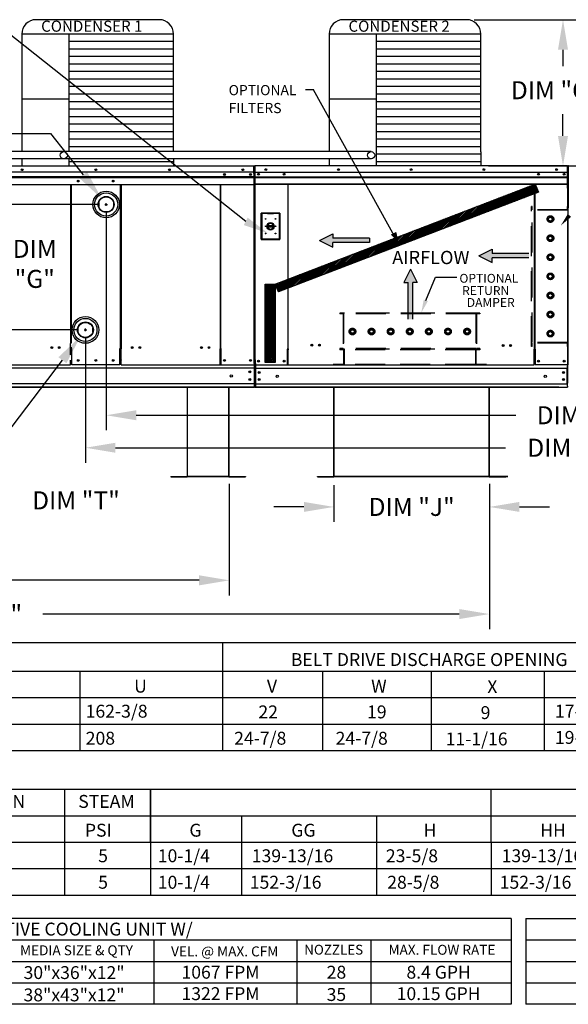
# Model space of a CAD drawing. Units: inches. Extents: x -6 to 2973, y -169 to 10.
# Drawn here: x 151 to 206, y -148 to -50 of the extents above; entities that cross this region are included whole.
import ezdxf
from ezdxf.enums import TextEntityAlignment as Align

# ---------------------------------------------------------------- set-up
doc = ezdxf.new("R2010")
doc.units = ezdxf.units.IN
doc.header["$LTSCALE"] = 4
doc.header["$MEASUREMENT"] = 0
doc.linetypes.add('HIDDEN', pattern=[0.375, 0.25, -0.125])
doc.dimstyles.new('MOD', dxfattribs={"dimscale": 1.5, "dimtxt": 1.2, "dimasz": 2, "dimexe": 1, "dimexo": 0.5, "dimgap": 1, "dimtad": 0, "dimtih": 1, "dimtoh": 1, "dimdec": 4, "dimzin": 0, "dimdsep": 46, "dimtxsty": 'Standard', "dimcen": 0.09, "dimadec": 0, "dimazin": 0, "dimtfac": 1, "dimtdec": 4, "dimtofl": 0, "dimtmove": 0, "dimatfit": 3, "dimfxl": 1, "dimtolj": 1, "dimtzin": 0, "dimarcsym": 0})
pattern_1 = [(45, (75.65722, -12.24664), (-0.07352437, 0.07352437), [])]

# ---------------------------------------------------------------- blocks, each defined once
blk = doc.blocks.new('*D1')
at = {"color": 0, "lineweight": -2, "transparency": 16777216}
for p, q in [((197.85, -96.186), (197.85, -110.689)), ((95.517, -102.393), (95.517, -110.689)), ((98.517, -109.189), (140.084, -109.189)), ((194.85, -109.189), (153.284, -109.189))]:
    blk.add_line(p, q, dxfattribs=at)
at = {"color": 0, "transparency": 16777216}
for points in [[(98.517, -108.689), (98.517, -109.689), (95.517, -109.189)], [(194.85, -108.689), (194.85, -109.689), (197.85, -109.189)]]:
    blk.add_solid(points, dxfattribs=at)
at = {"layer": 'DEFPOINTS', "color": 0, "transparency": 16777216}
for p in [(197.85, -95.436), (95.517, -101.643), (197.85, -109.189)]:
    blk.add_point(p, dxfattribs=at)
at = {"color": 0, "transparency": 16777216, "insert": (146.684, -109.189), "char_height": 1.8, "attachment_point": 5}
blk.add_mtext('\\A1;DIM "U"', dxfattribs=at)
blk = doc.blocks.new('*D2')
at = {"color": 0, "lineweight": -2, "transparency": 16777216}
for p, q in [((171.883, -96.186), (171.883, -107.318)), ((95.517, -99.876), (95.517, -107.318)), ((98.517, -105.818), (127.1, -105.818)), ((168.883, -105.818), (140.3, -105.818))]:
    blk.add_line(p, q, dxfattribs=at)
at = {"color": 0, "transparency": 16777216}
for points in [[(98.517, -105.318), (98.517, -106.318), (95.517, -105.818)], [(168.883, -105.318), (168.883, -106.318), (171.883, -105.818)]]:
    blk.add_solid(points, dxfattribs=at)
at = {"layer": 'DEFPOINTS', "color": 0, "transparency": 16777216}
for p in [(171.883, -95.436), (95.517, -99.126), (171.883, -105.818)]:
    blk.add_point(p, dxfattribs=at)
at = {"color": 0, "transparency": 16777216, "insert": (133.7, -105.818), "char_height": 1.8, "attachment_point": 5}
blk.add_mtext('\\A1;DIM "S"', dxfattribs=at)
blk = doc.blocks.new('*D4')
at = {"color": 0, "lineweight": -2, "transparency": 16777216}
for p, q in [((139.18, -61.168), (154.054, -61.168)), ((154.054, -61.168), (157.293, -65.308)), ((159.47, -68.262), (159.74, -68.262)), ((159.605, -68.397), (159.605, -68.127))]:
    blk.add_line(p, q, dxfattribs=at)
at = {"color": 0, "transparency": 16777216}
blk.add_solid([(157.687, -65), (156.899, -65.616), (159.142, -67.671)], dxfattribs=at)
at = {"layer": 'DEFPOINTS', "color": 0, "transparency": 16777216}
for p in [(159.142, -67.671), (160.068, -68.854)]:
    blk.add_point(p, dxfattribs=at)
at = {"color": 0, "transparency": 16777216, "insert": (132.58, -61.168), "char_height": 1.8, "attachment_point": 5}
blk.add_mtext('\\A1;DIM "T"', dxfattribs=at)
blk = doc.blocks.new('*D9')
at = {"color": 0, "lineweight": -2, "transparency": 16777216}
for p, q in [((145.869, -77.802), (145.869, -74.202)), ((145.869, -74.202), (148.869, -74.202)), ((156.781, -80.802), (144.369, -80.802)), ((204.785, -86.514), (144.369, -86.514)), ((145.869, -89.514), (145.869, -92.514))]:
    blk.add_line(p, q, dxfattribs=at)
at = {"color": 0, "transparency": 16777216}
for points in [[(145.369, -77.802), (146.369, -77.802), (145.869, -80.802)], [(145.369, -89.514), (146.369, -89.514), (145.869, -86.514)]]:
    blk.add_solid(points, dxfattribs=at)
at = {"layer": 'DEFPOINTS', "color": 0, "transparency": 16777216}
for p in [(145.869, -80.802), (157.531, -80.802), (205.535, -86.514)]:
    blk.add_point(p, dxfattribs=at)
at = {"color": 0, "transparency": 16777216, "insert": (152.469, -74.202), "char_height": 1.8, "attachment_point": 5}
blk.add_mtext('\\A1;DIM\\P"G"', dxfattribs=at)
blk = doc.blocks.new('*D10')
at = {"color": 0, "lineweight": -2, "transparency": 16777216}
for p, q in [((157.396, -80.802), (157.666, -80.802)), ((157.531, -80.937), (157.531, -80.667)), ((144.6, -97.83), (155.234, -83.827)), ((149.986, -97.83), (144.6, -97.83))]:
    blk.add_line(p, q, dxfattribs=at)
at = {"color": 0, "transparency": 16777216}
blk.add_solid([(154.836, -83.525), (155.632, -84.13), (157.048, -81.438)], dxfattribs=at)
at = {"layer": 'DEFPOINTS', "color": 0, "transparency": 16777216}
for p in [(158.014, -80.166), (157.048, -81.438)]:
    blk.add_point(p, dxfattribs=at)
at = {"color": 0, "transparency": 16777216, "insert": (156.586, -97.83), "char_height": 1.8, "attachment_point": 5}
blk.add_mtext('\\A1;DIM "T"', dxfattribs=at)
blk = doc.blocks.new('*D11')
at = {"color": 0, "lineweight": -2, "transparency": 16777216}
for p, q in [((182.341, -96.3), (182.341, -99.984)), ((197.85, -96.186), (197.85, -99.984)), ((179.341, -98.484), (176.341, -98.484)), ((200.85, -98.484), (203.85, -98.484))]:
    blk.add_line(p, q, dxfattribs=at)
at = {"color": 0, "transparency": 16777216}
for points in [[(179.341, -97.984), (179.341, -98.984), (182.341, -98.484)], [(200.85, -97.984), (200.85, -98.984), (197.85, -98.484)]]:
    blk.add_solid(points, dxfattribs=at)
at = {"layer": 'DEFPOINTS', "color": 0, "transparency": 16777216}
for p in [(182.341, -95.55), (197.85, -95.436), (197.85, -98.484)]:
    blk.add_point(p, dxfattribs=at)
at = {"color": 0, "transparency": 16777216, "insert": (190.096, -98.484), "char_height": 1.8, "attachment_point": 5}
blk.add_mtext('\\A1;DIM "J"', dxfattribs=at)
blk = doc.blocks.new('*D12')
at = {"color": 0, "lineweight": -2, "transparency": 16777216}
for p, q in [((158.848, -68.268), (135.366, -68.268)), ((136.866, -71.268), (136.866, -73.406)), ((136.866, -83.514), (136.866, -81.206)), ((204.785, -86.514), (135.366, -86.514))]:
    blk.add_line(p, q, dxfattribs=at)
at = {"color": 0, "transparency": 16777216}
for points in [[(136.366, -71.268), (137.366, -71.268), (136.866, -68.268)], [(136.366, -83.514), (137.366, -83.514), (136.866, -86.514)]]:
    blk.add_solid(points, dxfattribs=at)
at = {"layer": 'DEFPOINTS', "color": 0, "transparency": 16777216}
for p in [(136.866, -68.268), (159.598, -68.268), (205.535, -86.514)]:
    blk.add_point(p, dxfattribs=at)
at = {"color": 0, "transparency": 16777216, "insert": (136.866, -77.306), "char_height": 1.8, "attachment_point": 5}
blk.add_mtext('\\A1;DIM\\P"H"', dxfattribs=at)
blk = doc.blocks.new('*D17')
at = {"color": 0, "lineweight": -2, "transparency": 16777216}
for p, q in [((196.321, -49.81), (206.702, -49.81)), ((205.202, -52.81), (205.202, -54.453)), ((205.202, -61.413), (205.202, -59.253)), ((197.751, -64.413), (206.702, -64.413))]:
    blk.add_line(p, q, dxfattribs=at)
at = {"color": 0, "transparency": 16777216}
for points in [[(204.702, -52.81), (205.702, -52.81), (205.202, -49.81)], [(204.702, -61.413), (205.702, -61.413), (205.202, -64.413)]]:
    blk.add_solid(points, dxfattribs=at)
at = {"layer": 'DEFPOINTS', "color": 0, "transparency": 16777216}
for p in [(195.571, -49.81), (205.202, -49.81), (197.001, -64.413)]:
    blk.add_point(p, dxfattribs=at)
at = {"color": 0, "transparency": 16777216, "insert": (205.202, -56.853), "char_height": 1.8, "attachment_point": 5}
blk.add_mtext('\\A1;DIM "CC"', dxfattribs=at)
blk = doc.blocks.new('*D33')
at = {"color": 0, "lineweight": -2, "transparency": 16777216}
for p, q in [((159.598, -69.018), (159.598, -90.826)), ((256.41, -88.631), (256.41, -87.826)), ((162.598, -89.326), (200.504, -89.326)), ((253.41, -89.326), (215.504, -89.326))]:
    blk.add_line(p, q, dxfattribs=at)
at = {"color": 0, "transparency": 16777216}
for points in [[(162.598, -88.826), (162.598, -89.826), (159.598, -89.326)], [(253.41, -88.826), (253.41, -89.826), (256.41, -89.326)]]:
    blk.add_solid(points, dxfattribs=at)
at = {"layer": 'DEFPOINTS', "color": 0, "transparency": 16777216}
for p in [(159.598, -68.268), (256.41, -89.326), (256.41, -89.381)]:
    blk.add_point(p, dxfattribs=at)
at = {"color": 0, "transparency": 16777216, "insert": (208.004, -89.326), "char_height": 1.8, "attachment_point": 5}
blk.add_mtext('\\A1;DIM "HH"', dxfattribs=at)
blk = doc.blocks.new('*D34')
at = {"color": 0, "lineweight": -2, "transparency": 16777216}
for p, q in [((157.531, -81.552), (157.531, -94.072)), ((160.531, -92.572), (199.471, -92.572)), ((253.41, -92.572), (214.471, -92.572)), ((256.41, -92.957), (256.41, -94.072))]:
    blk.add_line(p, q, dxfattribs=at)
at = {"color": 0, "transparency": 16777216}
for points in [[(160.531, -92.072), (160.531, -93.072), (157.531, -92.572)], [(253.41, -92.072), (253.41, -93.072), (256.41, -92.572)]]:
    blk.add_solid(points, dxfattribs=at)
at = {"layer": 'DEFPOINTS', "color": 0, "transparency": 16777216}
for p in [(157.531, -80.802), (256.41, -92.207), (256.41, -92.572)]:
    blk.add_point(p, dxfattribs=at)
at = {"color": 0, "transparency": 16777216, "insert": (206.971, -92.572), "char_height": 1.8, "attachment_point": 5}
blk.add_mtext('\\A1;DIM "GG"', dxfattribs=at)

msp = doc.modelspace()

# ---------------------------------------------------------------- hatches: boundary and pattern name
h = msp.add_hatch()
h.set_pattern_fill('ANSI31', scale=0.831833, style=0)
h.set_pattern_definition(pattern_1)
h.paths.add_polyline_path([(176.45782, -76.23437), (202.40877, -66.23028), (202.76076, -67.04326), (176.78588, -76.9896)])
msp.add_hatch(color=7).paths.add_polyline_path([(188.01426, -71.28689), (188.55829, -70.99665), (188.78755, -72.06479)])
h = msp.add_hatch()
h.set_pattern_fill('ANSI31', scale=0.831833, style=0)
h.set_pattern_definition(pattern_1)
h.paths.add_polyline_path([(175.46364, -76.23437), (176.45782, -76.23437), (176.45782, -84.07169), (175.46364, -84.07169)])

# ---------------------------------------------------------------- linework, layer by layer
for p, q in [((164.88944, -49.80815), (152.59892, -49.80815)), ((173.52775, -69.95746), (149.59878, -50.94682)), ((151.16892, -51.23815), (151.16892, -62.99027)), ((166.31944, -51.23815), (151.16892, -51.23815)), ((155.87569, -51.23815), (155.87594, -62.99023)), ((166.31944, -51.98934), (155.87569, -51.98934)), ((166.31944, -62.99023), (166.31944, -51.23815)), ((166.31944, -52.74053), (155.87569, -52.74053)), ((166.31944, -53.49171), (155.87569, -53.49171)), ((166.31944, -54.2429), (155.87569, -54.2429)), ((166.31944, -54.99409), (155.87569, -54.99409)), ((166.31944, -55.74528), (155.87569, -55.74528)), ((166.31944, -56.49646), (155.87569, -56.49646)), ((155.87569, -57.74725), (151.16892, -57.74725)), ((166.31944, -57.24765), (155.87569, -57.24765)), ((166.31944, -57.99884), (155.87569, -57.99884)), ((166.31944, -58.75003), (155.87569, -58.75003)), ((166.31944, -59.50122), (155.87569, -59.50122)), ((166.31944, -60.2524), (155.87569, -60.2524)), ((166.31944, -61.00359), (155.87569, -61.00359)), ((166.31944, -61.75478), (155.87569, -61.75478)), ((166.31944, -62.50597), (155.87569, -62.50597)), ((151.16889, -63.70825), (151.16892, -64.42048)), ((155.87595, -63.70548), (155.87595, -64.42048)), ((166.31944, -63.70642), (166.31944, -64.42048)), ((166.31944, -64.00834), (155.87569, -64.00834)), ((174.40105, -64.47134), (174.40216, -84.30237)), ((161.08095, -82.64884), (161.08095, -82.67589)), ((-5.33178, -112.0281), (312.84288, -112.0281)), ((171.19647, -112.02329), (171.19647, -122.81294)), ((-5.20192, -114.89136), (312.84288, -114.89136)), ((156.97903, -114.89136), (156.97832, -122.81294)), ((181.20616, -114.89136), (181.20545, -122.81294)), ((192.04653, -114.89136), (192.04582, -122.81294)), ((203.32342, -114.89136), (203.32272, -122.81294)), ((7.81071, -117.52744), (312.84288, -117.52744)), ((-5.20192, -120.1726), (312.84288, -120.1726)), ((-5.20192, -122.81776), (312.84288, -122.81776)), ((97.47457, -126.69806), (211.81271, -126.69806)), ((155.42625, -126.69806), (155.42625, -137.27869)), ((164.01071, -126.69806), (164.01071, -137.27869)), ((164.01071, -131.98837), (164.01071, -126.69806)), ((172.93613, -126.69806), (196.29065, -126.69806)), ((195.79126, -126.69806), (211.81271, -126.69806)), ((198.03896, -129.34322), (198.03896, -126.69806)), ((97.47457, -129.34322), (211.81271, -129.34322)), ((173.09321, -129.34322), (173.09321, -137.27869)), ((184.96643, -129.34322), (211.81271, -129.34322)), ((186.58543, -129.34322), (186.58543, -137.27869)), ((198.03896, -131.98837), (198.03896, -129.34322)), ((97.47457, -131.98837), (211.81271, -131.98837)), ((164.01071, -131.98837), (164.01071, -134.63353)), ((184.96643, -131.98837), (211.81271, -131.98837)), ((198.03896, -131.98837), (198.03896, -137.27869)), ((211.80501, -134.63353), (97.46688, -134.63353)), ((196.29065, -134.63353), (184.96643, -134.63353)), ((97.47457, -137.27869), (211.81271, -137.27869)), ((184.96643, -137.27869), (196.29065, -137.27869)), ((200.03639, -139.60001), (100.55489, -139.60001)), ((200.03639, -139.60001), (200.03639, -148.17032)), ((100.55489, -141.74259), (200.03639, -141.74259)), ((164.37995, -148.17032), (164.37995, -141.74259)), ((178.63611, -141.74259), (178.63611, -148.17032)), ((186.00948, -141.74259), (186.00948, -148.17032)), ((138.13987, -143.88516), (200.03639, -143.88516)), ((138.13987, -146.02774), (200.03639, -146.02774)), ((200.03639, -148.17032), (100.55489, -148.17032))]:
    msp.add_line(p, q)
at = {"color": 7}
for p, q in [((195.5713, -49.80958), (183.28078, -49.80958)), ((181.85078, -51.23958), (181.85075, -62.99166)), ((197.0013, -51.23958), (181.85078, -51.23958)), ((186.55756, -51.23958), (186.55782, -62.99191)), ((197.0013, -51.99077), (186.55756, -51.99077)), ((197.0013, -62.99379), (197.0013, -51.23958)), ((197.0013, -52.74195), (186.55756, -52.74195)), ((197.0013, -53.49314), (186.55756, -53.49314)), ((197.0013, -54.24433), (186.55756, -54.24433)), ((197.0013, -54.99552), (186.55756, -54.99552)), ((197.0013, -55.74671), (186.55756, -55.74671)), ((180.32, -56.81972), (179.49735, -56.81972)), ((188.76008, -72.10295), (180.30747, -56.81504)), ((197.0013, -56.49789), (186.55756, -56.49789)), ((186.55756, -57.74868), (181.85078, -57.74868)), ((197.0013, -57.24908), (186.55756, -57.24908)), ((197.0013, -58.00027), (186.55756, -58.00027)), ((197.0013, -58.75146), (186.55756, -58.75146)), ((197.0013, -59.50264), (186.55756, -59.50264)), ((197.0013, -60.25383), (186.55756, -60.25383)), ((197.0013, -61.00502), (186.55756, -61.00502)), ((197.0013, -61.75621), (186.55756, -61.75621)), ((197.0013, -62.5074), (186.55756, -62.5074)), ((186.04778, -62.99023), (142.7066, -62.99023)), ((186.09433, -63.70642), (142.7066, -63.70642)), ((181.85075, -63.70968), (181.85078, -64.42191)), ((197.00134, -63.25858), (186.55759, -63.25858)), ((186.55782, -62.99191), (186.55782, -64.42191)), ((197.0013, -62.99379), (197.0013, -64.42191)), ((197.0013, -64.00977), (186.55756, -64.00977)), ((174.34639, -66.68885), (174.34639, -83.78101)), ((174.45454, -66.68206), (174.45454, -83.78118)), ((176.45782, -76.23437), (202.40877, -66.23028)), ((202.40877, -66.23028), (202.76076, -67.04326)), ((202.76076, -67.04326), (176.78588, -76.9896)), ((180.88381, -71.85615), (182.22467, -71.19353)), ((182.22467, -71.19353), (182.22467, -71.63528)), ((185.88411, -71.63528), (182.22467, -71.63528)), ((185.88411, -71.63528), (185.88411, -72.07702)), ((180.88381, -71.85615), (182.22467, -72.51876)), ((185.88411, -72.07702), (182.22467, -72.07702)), ((182.22467, -72.51876), (182.22467, -72.07702)), ((196.80657, -73.38886), (198.14742, -72.72625)), ((198.14742, -72.72625), (198.14742, -73.16799)), ((196.80657, -73.38886), (198.14742, -74.05148)), ((201.80687, -73.16799), (198.14742, -73.16799)), ((201.80687, -73.60973), (198.14742, -73.60973)), ((198.14742, -74.05148), (198.14742, -73.60973)), ((189.98161, -74.72837), (189.319, -76.06922)), ((189.98161, -74.72837), (190.64423, -76.06922)), ((191.50596, -77.85351), (192.47504, -75.5419)), ((192.47942, -75.5419), (194.58951, -75.5419)), ((175.46364, -84.07169), (175.46364, -76.23437)), ((175.46364, -76.23437), (176.45782, -76.23437)), ((176.45782, -76.23437), (176.45782, -84.07169)), ((176.78588, -76.9896), (176.45782, -76.23437)), ((189.319, -76.06922), (189.76074, -76.06922)), ((189.76074, -79.72867), (189.76074, -76.06922)), ((190.20248, -79.72867), (190.20248, -76.06922)), ((190.64423, -76.06922), (190.20248, -76.06922)), ((174.37344, -83.75728), (174.37344, -86.13891)), ((176.45782, -84.07169), (175.46364, -84.07169)), ((202.33929, -84.32393), (177.77076, -84.32393)), ((205.66826, -84.29491), (205.70855, -84.29491)), ((142.78258, -86.51385), (174.34639, -86.51385)), ((173.25927, -86.51385), (174.38768, -86.51385)), ((174.37344, -86.13891), (174.37245, -86.51371)), ((171.83429, -95.45456), (167.70673, -95.45456)), ((171.83429, -95.48387), (167.70673, -95.48387)), ((180.68272, -95.48591), (180.68272, -95.45659)), ((201.48568, -139.60001), (201.48568, -148.17486)), ((201.49015, -139.60001), (235.88318, -139.60001)), ((201.49015, -141.74001), (235.88318, -141.74001)), ((201.49015, -143.89001), (235.88318, -143.89001)), ((201.49015, -146.03228), (235.88318, -146.03228)), ((235.88318, -148.17486), (201.48568, -148.17486))]:
    msp.add_line(p, q, dxfattribs=at)
at = {"color": 7, "linetype": 'Continuous'}
for p, q in [((142.77957, -64.42048), (174.3494, -64.42048)), ((174.34342, -64.42055), (174.34268, -64.42055)), ((174.34342, -64.42619), (174.34342, -64.42055)), ((174.34342, -64.4703), (174.34342, -64.42619)), ((174.34342, -65.16312), (174.34342, -64.4703)), ((174.34639, -64.42048), (174.34639, -66.68885)), ((174.37347, -64.46796), (174.37347, -68.59087)), ((174.40105, -68.78914), (174.40105, -64.4626)), ((174.4278, -68.78914), (174.4278, -64.4626)), ((174.45157, -64.41283), (174.45083, -64.41283)), ((174.45157, -64.43958), (174.45083, -64.43958)), ((205.65848, -64.41283), (174.45157, -64.41283)), ((174.45157, -64.41848), (174.45157, -64.41283)), ((174.45157, -64.4626), (174.45157, -64.41848)), ((174.45157, -65.15571), (174.45157, -64.4626)), ((174.45454, -64.41283), (174.45454, -65.66246)), ((205.65922, -64.41283), (205.65848, -64.41283)), ((205.65848, -64.41848), (205.65848, -64.41283)), ((205.65848, -64.41848), (205.65848, -64.4626)), ((205.65922, -64.43958), (205.65848, -64.43958)), ((205.65848, -65.15571), (205.65848, -64.4626)), ((205.65848, -64.46632), (205.68225, -64.46632)), ((205.68225, -68.78914), (205.68225, -64.4626)), ((205.70899, -68.78914), (205.70899, -64.4626)), ((205.73065, -64.45313), (205.709, -64.45313)), ((205.709, -64.45313), (205.709, -68.55802)), ((174.34342, -65.04603), (142.77957, -65.04603)), ((142.78261, -65.50388), (174.34639, -65.50388)), ((174.34639, -65.52267), (142.78261, -65.52267)), ((142.78261, -65.55106), (174.34639, -65.55106)), ((174.34639, -65.59168), (142.78261, -65.59168)), ((174.34342, -65.16312), (174.36095, -83.78101)), ((174.34342, -65.172), (174.34342, -65.75864)), ((174.45157, -65.03537), (205.65848, -65.03537)), ((174.45454, -65.15571), (174.45454, -65.73561)), ((174.45454, -65.49519), (205.65551, -65.49519)), ((174.45454, -65.51395), (205.65551, -65.51395)), ((205.65551, -65.54228), (174.45454, -65.54228)), ((174.45454, -65.58283), (205.65551, -65.58283)), ((174.45454, -65.73561), (174.45454, -65.75855)), ((174.45454, -65.75855), (174.45454, -65.7932)), ((174.45454, -65.7932), (174.45454, -65.84279)), ((174.45454, -65.84279), (174.45454, -66.63229)), ((174.79924, -65.20457), (174.79924, -65.30114)), ((205.31081, -65.20457), (205.31081, -65.30114)), ((205.65551, -65.73561), (205.65551, -65.15571)), ((205.65551, -65.75855), (205.65551, -65.73561)), ((205.65551, -65.7932), (205.65551, -65.75855)), ((205.65551, -65.84279), (205.65551, -65.7932)), ((205.65551, -66.63229), (205.65551, -65.84279)), ((205.70899, -84.01689), (205.70899, -65.77173)), ((142.78258, -66.26616), (161.03398, -66.26616)), ((156.04802, -66.26616), (156.04802, -82.16781)), ((156.09499, -66.26616), (156.09511, -82.14076)), ((161.03386, -82.64884), (161.03398, -66.26616)), ((161.03398, -66.26616), (174.34639, -66.26616)), ((161.08095, -66.26616), (161.08095, -82.64884)), ((170.99198, -66.26616), (170.99198, -82.66951)), ((171.03858, -82.66951), (171.03858, -66.26616)), ((174.45454, -66.21231), (205.65551, -66.21231)), ((174.45454, -66.25301), (205.65551, -66.25301)), ((174.45454, -66.68206), (174.45454, -66.63229)), ((177.72433, -66.25301), (177.72433, -82.69925)), ((177.77076, -82.69925), (177.77076, -66.25301)), ((202.33929, -66.25301), (202.33929, -82.69959)), ((202.38572, -66.25301), (202.38572, -82.69959)), ((205.65551, -66.63229), (205.65551, -66.68206)), ((205.70899, -83.12693), (205.70899, -67.58962)), ((158.8533, -68.07702), (158.8533, -68.44794)), ((160.35634, -68.44794), (160.35634, -68.07702)), ((205.68225, -68.78914), (205.70899, -68.78914)), ((205.73065, -68.55802), (205.709, -68.55802)), ((176.94913, -69.1229), (175.06137, -69.1229)), ((175.06137, -69.1229), (175.06137, -71.76712)), ((175.08189, -69.14342), (175.69746, -69.14342)), ((175.08189, -69.14342), (175.12292, -69.18446)), ((175.08189, -71.7466), (175.08189, -69.14342)), ((175.69746, -69.18446), (175.12292, -69.18446)), ((175.12292, -69.18446), (175.12292, -71.70556)), ((176.31303, -69.14342), (175.69746, -69.14342)), ((175.69746, -69.18446), (176.31303, -69.18446)), ((176.31303, -69.14342), (176.92861, -69.14342)), ((176.88757, -69.18446), (176.31303, -69.18446)), ((176.92861, -69.14342), (176.88757, -69.18446)), ((176.88757, -71.70556), (176.88757, -69.18446)), ((176.92861, -69.14342), (176.92861, -71.7466)), ((176.94913, -71.76712), (176.94913, -69.1229)), ((205.68225, -84.29719), (205.68225, -69.30513)), ((175.69292, -70.38441), (176.31758, -70.38441)), ((175.69401, -70.51101), (176.31648, -70.51101)), ((175.06137, -71.76712), (176.94913, -71.76712)), ((175.12292, -71.70556), (175.08189, -71.7466)), ((176.92861, -71.7466), (175.08189, -71.7466)), ((175.12292, -71.70556), (176.88757, -71.70556)), ((176.88757, -71.70556), (176.92861, -71.7466)), ((156.77962, -80.61688), (156.77962, -80.9878)), ((158.28266, -80.9878), (158.28266, -80.61688)), ((156.04802, -83.29132), (156.04802, -82.16781)), ((156.04802, -82.60223), (156.09511, -82.60223)), ((156.16901, -82.60223), (156.09511, -82.60223)), ((156.16901, -84.27248), (156.16901, -82.65596)), ((161.03386, -82.64884), (160.95995, -82.64884)), ((160.95995, -84.27128), (160.95995, -82.65476)), ((161.03386, -82.64884), (161.08095, -82.64884)), ((161.08095, -83.7994), (161.08095, -82.67589)), ((170.99198, -82.66951), (171.03858, -82.66951)), ((170.99198, -83.82007), (170.99198, -82.69657)), ((171.03858, -82.66951), (171.08893, -82.66951)), ((171.08893, -84.28603), (171.08893, -82.66951)), ((177.67455, -82.726), (177.67455, -84.29719)), ((177.72433, -82.726), (177.67455, -82.726)), ((177.77076, -82.69925), (177.72433, -82.69925)), ((177.72433, -82.726), (177.77076, -82.726)), ((177.77076, -82.726), (177.82053, -82.726)), ((177.77076, -83.83659), (177.77076, -82.726)), ((202.33929, -82.72234), (202.28952, -82.72234)), ((202.38572, -82.69959), (202.33929, -82.69959)), ((202.33929, -82.72234), (202.38572, -82.72234)), ((202.33929, -83.83659), (202.33929, -82.726)), ((202.38572, -82.72234), (202.43549, -82.72234)), ((202.43549, -82.726), (202.43549, -84.29719)), ((205.70899, -84.29491), (205.70899, -83.16171)), ((146.13698, -84.30007), (156.04802, -84.30007)), ((156.04802, -83.82112), (156.04802, -83.80615)), ((156.04802, -84.21644), (156.04802, -83.82112)), ((156.04802, -84.21644), (156.04802, -84.29916)), ((156.16901, -84.27211), (156.04802, -84.27211)), ((160.95995, -84.30154), (156.16901, -84.30154)), ((161.08095, -84.27128), (160.95995, -84.27128)), ((161.08095, -83.7994), (161.08095, -83.81437)), ((161.08095, -84.21562), (161.08095, -83.8203)), ((161.08095, -84.29833), (161.08095, -84.21562)), ((161.08095, -84.30426), (174.37344, -84.30426)), ((170.99198, -83.83505), (170.99198, -83.82007)), ((170.99198, -84.23037), (170.99198, -83.83505)), ((170.99198, -84.16309), (170.99198, -84.24581)), ((171.08893, -84.28829), (170.99198, -84.28829)), ((174.4107, -83.78101), (174.36095, -83.78101)), ((174.38768, -83.85972), (174.38768, -83.78101)), ((174.38768, -84.1523), (174.38768, -83.85972)), ((174.38768, -84.1523), (174.38768, -86.18575)), ((174.51888, -83.78118), (174.4691, -83.78118)), ((174.47757, -84.29719), (177.67455, -84.29719)), ((174.49585, -83.85993), (174.49585, -83.78118)), ((174.49585, -84.15262), (174.49585, -83.85993)), ((174.49585, -84.15262), (174.49585, -86.13462)), ((177.67455, -84.29719), (177.77076, -84.29719)), ((177.77076, -83.85139), (177.77076, -83.83659)), ((177.77076, -84.24217), (177.77076, -83.85139)), ((177.77076, -84.24217), (177.77076, -84.32393)), ((202.33929, -83.80795), (202.33929, -83.72618)), ((202.33929, -83.7812), (202.43549, -83.7812)), ((202.33929, -83.83659), (202.33929, -83.85139)), ((202.33929, -84.24217), (202.33929, -83.85139)), ((205.63248, -84.29719), (202.43549, -84.29719)), ((205.68225, -84.29719), (205.63248, -84.29719)), ((205.65551, -84.29719), (205.65551, -84.37593)), ((205.65551, -84.29719), (205.65551, -86.13465)), ((205.65551, -84.66863), (205.65551, -84.37593)), ((205.72768, -84.29491), (205.70899, -84.29491)), ((205.70899, -84.29491), (205.72923, -84.29491)), ((205.70899, -84.29491), (205.7325, -84.29491)), ((174.34639, -84.62532), (142.78258, -84.62532)), ((174.45454, -84.61965), (205.65551, -84.61965)), ((174.51026, -84.61965), (174.51026, -86.17593)), ((205.59979, -84.61965), (205.59979, -86.17735)), ((174.37331, -86.18833), (142.78258, -86.18826)), ((167.67742, -86.51371), (167.67742, -95.43501)), ((167.70673, -95.43562), (167.70673, -86.51371)), ((171.83429, -95.43562), (171.83429, -86.51371)), ((171.86361, -95.43501), (171.86361, -86.51371)), ((174.45454, -86.17735), (205.65551, -86.17735)), ((174.45454, -86.51514), (205.65551, -86.51514)), ((174.49585, -86.13462), (174.49585, -86.42732)), ((174.49585, -86.50606), (174.49585, -86.42732)), ((182.3116, -86.51514), (182.3116, -95.43644)), ((182.34092, -95.43705), (182.34092, -86.51514)), ((197.82113, -95.43705), (197.82113, -86.51514)), ((197.85044, -95.43644), (197.85044, -86.51514)), ((205.65551, -86.42734), (205.65551, -86.13465)), ((205.65551, -86.42734), (205.65551, -86.50609)), ((166.04853, -95.45456), (167.65848, -95.45456)), ((166.04853, -95.45456), (166.04853, -95.48387)), ((166.04853, -95.48387), (167.65848, -95.48387)), ((167.65848, -95.45456), (167.65848, -95.48387)), ((167.67742, -95.43501), (167.67742, -95.43562)), ((167.68129, -95.43501), (167.67742, -95.43501)), ((167.70673, -95.43562), (167.67742, -95.43562)), ((167.68129, -95.43501), (167.70673, -95.43501)), ((167.70673, -95.45456), (167.70673, -95.43562)), ((167.70673, -95.45456), (167.70673, -95.48387)), ((171.83429, -95.43501), (171.85974, -95.43501)), ((171.83429, -95.43562), (171.86361, -95.43562)), ((171.83429, -95.43562), (171.83429, -95.45456)), ((171.83429, -95.45456), (171.83429, -95.48387)), ((171.85974, -95.43501), (171.86361, -95.43501)), ((171.86361, -95.43501), (171.86361, -95.43562)), ((171.88254, -95.45456), (173.49249, -95.45456)), ((171.88254, -95.45456), (171.88254, -95.48387)), ((171.88254, -95.48387), (173.49249, -95.48387)), ((173.49249, -95.45456), (173.49249, -95.48387)), ((180.68272, -95.45659), (182.29267, -95.45659)), ((180.68272, -95.48591), (182.29267, -95.48591)), ((182.29267, -95.45659), (182.29267, -95.48591)), ((182.3116, -95.43705), (182.3116, -95.43766)), ((182.31547, -95.43705), (182.3116, -95.43705)), ((182.34092, -95.43766), (182.3116, -95.43766)), ((182.31547, -95.43705), (182.34092, -95.43705)), ((182.34092, -95.45659), (182.34092, -95.43766)), ((199.67878, -95.45598), (182.34092, -95.45598)), ((182.34092, -95.45659), (182.34092, -95.48591)), ((199.67878, -95.4853), (182.34092, -95.4853)), ((197.82113, -95.43644), (197.84657, -95.43644)), ((197.82113, -95.43705), (197.85044, -95.43705)), ((197.82113, -95.43705), (197.82113, -95.45598)), ((197.82113, -95.45598), (197.82113, -95.4853)), ((197.84657, -95.43644), (197.85044, -95.43644)), ((197.85044, -95.43644), (197.85044, -95.43705)), ((197.86938, -95.45598), (197.86938, -95.4853)), ((197.86938, -95.45598), (199.47933, -95.45598)), ((197.86938, -95.4853), (199.47933, -95.4853)), ((199.47933, -95.45598), (199.47933, -95.4853))]:
    msp.add_line(p, q, dxfattribs=at)
at = {"color": 7, "linetype": 'HIDDEN', "ltscale": 3}
for p, q in [((202.06958, -82.4419), (202.06958, -68.45779)), ((202.12481, -68.45779), (202.06958, -68.45779)), ((205.65922, -68.84436), (202.06958, -68.84436)), ((202.12481, -68.78914), (202.12481, -68.45779)), ((205.65922, -68.78914), (202.12481, -68.78914)), ((202.12481, -82.05532), (202.12481, -68.84436)), ((202.12481, -82.05532), (202.12481, -68.84436)), ((205.65922, -68.78914), (205.65922, -68.45779)), ((205.71444, -68.45779), (205.65922, -68.45779)), ((203.76732, -69.62452), (203.94724, -69.52064)), ((203.76732, -69.83227), (203.76732, -69.62452)), ((203.94724, -69.93615), (203.76732, -69.83227)), ((203.94724, -69.52064), (204.12716, -69.62452)), ((204.12716, -69.83227), (203.94724, -69.93615)), ((204.12716, -69.62452), (204.12716, -69.83227)), ((203.76732, -71.53177), (203.94724, -71.42789)), ((203.76732, -71.73953), (203.76732, -71.53177)), ((203.94724, -71.84341), (203.76732, -71.73953)), ((203.94724, -71.42789), (204.12716, -71.53177)), ((204.12716, -71.73953), (203.94724, -71.84341)), ((204.12716, -71.53177), (204.12716, -71.73953)), ((203.76732, -73.43882), (203.94724, -73.33494)), ((203.76732, -73.64657), (203.76732, -73.43882)), ((203.94724, -73.75045), (203.76732, -73.64657)), ((203.94724, -73.33494), (204.12716, -73.43882)), ((204.12716, -73.64657), (203.94724, -73.75045)), ((204.12716, -73.43882), (204.12716, -73.64657)), ((203.76732, -75.34607), (203.94724, -75.24219)), ((203.76732, -75.55383), (203.76732, -75.34607)), ((203.94724, -75.65771), (203.76732, -75.55383)), ((203.94724, -75.24219), (204.12716, -75.34607)), ((204.12716, -75.55383), (203.94724, -75.65771)), ((204.12716, -75.34607), (204.12716, -75.55383)), ((203.76732, -77.25333), (203.94724, -77.14945)), ((203.76732, -77.46108), (203.76732, -77.25333)), ((203.94724, -77.56496), (203.76732, -77.46108)), ((203.94724, -77.14945), (204.12716, -77.25333)), ((204.12716, -77.46108), (203.94724, -77.56496)), ((204.12716, -77.25333), (204.12716, -77.46108)), ((196.89776, -79.1371), (182.91365, -79.1371)), ((182.91365, -79.1371), (182.91365, -79.19233)), ((183.245, -79.19233), (182.91365, -79.19233)), ((183.245, -79.19233), (183.245, -82.67152)), ((196.51118, -79.1371), (183.30023, -79.1371)), ((183.30023, -79.1371), (183.30023, -82.67152)), ((196.51118, -79.19233), (183.30023, -79.19233)), ((196.51118, -79.1371), (196.51118, -82.67152)), ((196.56641, -79.19233), (196.56641, -82.67152)), ((196.89776, -79.19233), (196.56641, -79.19233)), ((196.89776, -79.1371), (196.89776, -79.19233)), ((203.76732, -79.16058), (203.94724, -79.05671)), ((203.76732, -79.36834), (203.76732, -79.16058)), ((203.94724, -79.47222), (203.76732, -79.36834)), ((203.94724, -79.05671), (204.12716, -79.16058)), ((204.12716, -79.36834), (203.94724, -79.47222)), ((204.12716, -79.16058), (204.12716, -79.36834)), ((183.9765, -80.95954), (184.08038, -80.77961)), ((184.08038, -81.13946), (183.9765, -80.95954)), ((184.08038, -80.77961), (184.28814, -80.77961)), ((184.28814, -81.13946), (184.08038, -81.13946)), ((184.28814, -80.77961), (184.39201, -80.95954)), ((184.39201, -80.95954), (184.28814, -81.13946)), ((185.88376, -80.95954), (185.98764, -80.77961)), ((185.98764, -81.13946), (185.88376, -80.95954)), ((185.98764, -80.77961), (186.19539, -80.77961)), ((186.19539, -81.13946), (185.98764, -81.13946)), ((186.19539, -80.77961), (186.29927, -80.95954)), ((186.29927, -80.95954), (186.19539, -81.13946)), ((187.7908, -80.95954), (187.89468, -80.77961)), ((187.89468, -81.13946), (187.7908, -80.95954)), ((187.89468, -80.77961), (188.10243, -80.77961)), ((188.10243, -81.13946), (187.89468, -81.13946)), ((188.10243, -80.77961), (188.20631, -80.95954)), ((188.20631, -80.95954), (188.10243, -81.13946)), ((189.69806, -80.95954), (189.80193, -80.77961)), ((189.80193, -81.13946), (189.69806, -80.95954)), ((189.80193, -80.77961), (190.00969, -80.77961)), ((190.00969, -81.13946), (189.80193, -81.13946)), ((190.00969, -80.77961), (190.11357, -80.95954)), ((190.11357, -80.95954), (190.00969, -81.13946)), ((191.60531, -80.95954), (191.70919, -80.77961)), ((191.70919, -81.13946), (191.60531, -80.95954)), ((191.70919, -80.77961), (191.91695, -80.77961)), ((191.91695, -81.13946), (191.70919, -81.13946)), ((191.91695, -80.77961), (192.02083, -80.95954)), ((192.02083, -80.95954), (191.91695, -81.13946)), ((193.51257, -80.95954), (193.61645, -80.77961)), ((193.61645, -81.13946), (193.51257, -80.95954)), ((193.61645, -80.77961), (193.8242, -80.77961)), ((193.8242, -81.13946), (193.61645, -81.13946)), ((193.8242, -80.77961), (193.92808, -80.95954)), ((193.92808, -80.95954), (193.8242, -81.13946)), ((195.41983, -80.95954), (195.5237, -80.77961)), ((195.5237, -81.13946), (195.41983, -80.95954)), ((195.5237, -80.77961), (195.73146, -80.77961)), ((195.73146, -81.13946), (195.5237, -81.13946)), ((195.73146, -80.77961), (195.83534, -80.95954)), ((195.83534, -80.95954), (195.73146, -81.13946)), ((203.76732, -81.06784), (203.94724, -80.96396)), ((203.76732, -81.2756), (203.76732, -81.06784)), ((203.94724, -81.37948), (203.76732, -81.2756)), ((203.94724, -80.96396), (204.12716, -81.06784)), ((204.12716, -81.2756), (203.94724, -81.37948)), ((204.12716, -81.06784), (204.12716, -81.2756)), ((205.65922, -82.05532), (202.06958, -82.05532)), ((202.12481, -82.4419), (202.06958, -82.4419)), ((205.65922, -82.11055), (202.12481, -82.11055)), ((202.12481, -82.4419), (202.12481, -82.11055)), ((205.65922, -82.4419), (205.65922, -82.11055)), ((205.71444, -82.4419), (205.65922, -82.4419)), ((183.245, -82.67152), (182.91365, -82.67152)), ((182.91365, -82.67152), (182.91365, -82.72674)), ((196.89776, -82.72674), (182.91365, -82.72674)), ((182.91365, -82.72674), (182.91365, -82.78115)), ((183.30023, -82.78115), (182.91365, -82.78115)), ((196.51118, -82.67152), (183.30023, -82.67152)), ((183.30023, -82.78115), (183.30023, -84.26871)), ((183.35545, -82.72674), (183.35545, -84.32393)), ((196.45596, -82.78115), (183.35545, -82.78115)), ((196.45596, -82.72674), (196.45596, -84.32393)), ((196.51118, -82.78197), (196.51118, -84.26871)), ((196.89776, -82.78197), (196.51118, -82.78197)), ((196.89776, -82.67152), (196.56641, -82.67152)), ((196.89776, -82.67152), (196.89776, -82.72674)), ((196.89776, -82.72674), (196.89776, -82.78197)), ((182.25095, -84.26871), (182.25095, -84.32393)), ((183.30023, -84.26871), (182.25095, -84.26871)), ((196.45596, -84.26871), (183.35545, -84.26871)), ((197.56046, -84.27146), (196.51118, -84.27146)), ((197.56046, -84.27146), (197.56046, -84.32668))]:
    msp.add_line(p, q, dxfattribs=at)
msp.add_lwpolyline([(151.16892, -61.3795), (151.16892, -61.81062)])
at = {"color": 7}
msp.add_lwpolyline([(181.85078, -61.38093), (181.85078, -61.81205)], dxfattribs=at)
at = {"color": 7, "linetype": 'Continuous'}
for centre, radius in [((155.36553, -63.34906), 0.35902), ((186.0474, -63.35049), 0.35902), ((151.22364, -64.79624), 0.09394), ((151.22364, -64.79624), 0.04885), ((158.56448, -64.79624), 0.09394), ((158.56448, -64.79624), 0.04885), ((165.90532, -64.79624), 0.09394), ((165.90532, -64.79624), 0.04885), ((173.24616, -64.79624), 0.09394), ((173.24616, -64.79624), 0.04885), ((175.54212, -64.78427), 0.09286), ((175.54212, -64.78427), 0.04829), ((182.79857, -64.78427), 0.09286), ((182.79857, -64.78427), 0.04829), ((190.05502, -64.78427), 0.09286), ((190.05502, -64.78427), 0.04829), ((197.31148, -64.78427), 0.09286), ((197.31148, -64.78427), 0.04829), ((204.56793, -64.78427), 0.09286), ((204.56793, -64.78427), 0.04829), ((156.8163, -65.92404), 0.09394), ((156.8163, -65.92404), 0.04885), ((160.31267, -65.92404), 0.09394), ((160.31267, -65.92404), 0.04885), ((171.41434, -65.27826), 0.09394), ((171.41434, -65.27826), 0.04885), ((173.99768, -65.27826), 0.09394), ((173.99768, -65.27826), 0.04885), ((174.79924, -65.25285), 0.09286), ((174.79924, -65.25285), 0.04829), ((177.35289, -65.25285), 0.09286), ((177.35289, -65.25285), 0.04829), ((202.75716, -65.25285), 0.09286), ((202.75716, -65.25285), 0.04829), ((205.31081, -65.25285), 0.09286), ((205.31081, -65.25285), 0.04829), ((159.59782, -68.26795), 1.33395), ((159.59782, -68.26795), 1.153), ((159.59782, -68.26795), 0.79849), ((159.59782, -68.26795), 0.77406), ((159.59782, -68.26795), 0.75152), ((175.51279, -69.71796), 0.03386), ((176.49771, -69.71796), 0.03386), ((175.51279, -70.44501), 0.03386), ((176.00525, -70.44501), 0.37481), ((176.00525, -70.44501), 0.31815), ((176.49771, -70.44501), 0.03386), ((175.51279, -71.17207), 0.03386), ((176.49771, -71.17207), 0.03386), ((157.53114, -80.80234), 1.33395), ((157.53114, -80.80234), 1.153), ((157.53114, -80.80234), 0.79849), ((157.53114, -80.80234), 0.77406), ((157.53114, -80.80234), 0.75152), ((154.16922, -82.57101), 0.09394), ((154.16922, -82.57101), 0.0729), ((154.92074, -82.57101), 0.09394), ((154.92074, -82.57101), 0.0729), ((162.20822, -82.57101), 0.09394), ((162.20822, -82.57101), 0.0729), ((162.95974, -82.57101), 0.09394), ((162.95974, -82.57101), 0.0729), ((169.11318, -82.57101), 0.09394), ((169.11318, -82.57101), 0.0729), ((169.8647, -82.57101), 0.09394), ((169.8647, -82.57101), 0.0729), ((180.13869, -82.32187), 0.09286), ((180.13869, -82.32187), 0.07206), ((180.88157, -82.32187), 0.09286), ((180.88157, -82.32187), 0.07206), ((199.22848, -82.3652), 0.09286), ((199.22848, -82.3652), 0.07206), ((199.97136, -82.3652), 0.09286), ((199.97136, -82.3652), 0.07206), ((156.8163, -83.84299), 0.09394), ((156.8163, -83.84299), 0.04885), ((158.56463, -83.84299), 0.09394), ((158.56463, -83.84299), 0.04885), ((160.31267, -83.84299), 0.09394), ((160.31267, -83.84299), 0.04885), ((171.41434, -83.84299), 0.09394), ((171.41434, -83.84299), 0.04885), ((173.99768, -83.84299), 0.09394), ((173.99768, -83.84299), 0.04885), ((174.79924, -83.92575), 0.09286), ((174.79924, -83.92575), 0.04829), ((177.35289, -83.92575), 0.09286), ((177.35289, -83.92575), 0.04829), ((202.75716, -83.92575), 0.09286), ((202.75716, -83.92575), 0.04829), ((205.31081, -83.92575), 0.09286), ((205.31081, -83.92575), 0.04829), ((172.09183, -85.40261), 0.11742), ((173.93268, -84.97891), 0.09394), ((173.93268, -84.97891), 0.04885), ((174.8635, -85.04861), 0.09286), ((174.8635, -85.04861), 0.04829), ((176.66973, -85.44466), 0.11608), ((203.42686, -85.43813), 0.11608), ((205.24655, -85.04861), 0.09286), ((205.24655, -85.04861), 0.04829), ((173.93268, -85.75369), 0.09394), ((173.93268, -85.75369), 0.04885), ((174.8635, -85.75466), 0.09286), ((174.8635, -85.75466), 0.04829), ((205.24655, -85.75466), 0.09286), ((205.24655, -85.75466), 0.04829)]:
    msp.add_circle(centre, radius, dxfattribs=at)
at = {"color": 7, "linetype": 'HIDDEN', "ltscale": 3}
for centre, radius in [((203.94724, -69.72797), 0.33135), ((203.94724, -69.72839), 0.20776), ((203.94724, -71.63522), 0.33135), ((203.94724, -71.63565), 0.20776), ((203.94724, -73.54248), 0.33135), ((203.94724, -73.54269), 0.20776), ((203.94724, -75.44995), 0.33135), ((203.94724, -75.44995), 0.20776), ((203.94724, -77.35721), 0.33135), ((203.94724, -77.35721), 0.20776), ((203.94724, -79.26446), 0.33135), ((203.94724, -79.26446), 0.20776), ((184.18383, -80.95954), 0.33135), ((186.09109, -80.95954), 0.33135), ((187.99834, -80.95954), 0.33135), ((189.90581, -80.95954), 0.33135), ((191.81307, -80.95954), 0.33135), ((193.72033, -80.95954), 0.33135), ((195.62758, -80.95954), 0.33135), ((184.18426, -80.95954), 0.20776), ((186.09151, -80.95954), 0.20776), ((187.99856, -80.95954), 0.20776), ((189.90581, -80.95954), 0.20776), ((191.81307, -80.95954), 0.20776), ((193.72033, -80.95954), 0.20776), ((195.62758, -80.95954), 0.20776), ((203.94724, -81.17172), 0.33135), ((203.94724, -81.17172), 0.20776)]:
    msp.add_circle(centre, radius, dxfattribs=at)
for centre, start, end in [((152.59892, -51.23815), 90, 180), ((164.88944, -51.23815), 0, 90)]:
    msp.add_arc(centre, 1.43, start, end)
at = {"color": 7}
for centre, start, end in [((183.28078, -51.23958), 90, 180), ((195.5713, -51.23958), 0, 90)]:
    msp.add_arc(centre, 1.43, start, end, dxfattribs=at)
at = {"color": 7, "linetype": 'Continuous'}
for centre, radius, start, end in [((174.35018, -64.47134), 0.05086, 0, 90), ((174.35018, -64.47134), 0.02353, 0, 90), ((174.45083, -64.4626), 0.04977, 90, 180), ((174.45083, -64.4626), 0.02303, 90, 180), ((205.65922, -64.4626), 0.04977, 0, 90), ((205.65922, -64.4626), 0.02303, 0, 90), ((205.7493, -64.45313), 0.0403, 90, 180), ((205.65922, -68.78914), 0.04977, 297.5606031, 0), ((205.7493, -68.55802), 0.0403, 180, 242.4393969), ((176.00525, -70.44501), 0.28727, 12.1780179, 167.8219821), ((176.00525, -70.44501), 0.28727, 193.2822272, 346.7177728), ((167.65848, -95.43562), 0.01893, 270, 0), ((167.65848, -95.43562), 0.04825, 270, 0), ((171.88254, -95.43562), 0.04825, 180, 270), ((171.88254, -95.43562), 0.01893, 180, 270), ((182.29267, -95.43766), 0.01893, 270, 0), ((182.29267, -95.43766), 0.04825, 270, 0), ((197.86938, -95.43705), 0.04825, 180, 270), ((197.86938, -95.43705), 0.01893, 180, 270)]:
    msp.add_arc(centre, radius, start, end, dxfattribs=at)
msp.add_solid([(173.7253, -69.58598), (173.33019, -70.32895), (175.75668, -71.14278)])
at = {"color": 7}
for points in [[(205.68237, -69.22102), (206.01538, -69.5086), (204.98614, -70.36386)], [(191.71583, -77.93149), (191.30339, -77.77823), (191.04984, -79.0922)]]:
    msp.add_solid(points, dxfattribs=at)
at = {"color": 7, "linetype": 'Continuous'}
for points in [[(182.22467, -71.19353), (180.88381, -71.85615), (182.22467, -71.63528)], [(185.88411, -71.63528), (180.88381, -71.85615), (182.22467, -72.07702)], [(180.88381, -71.85615), (185.88411, -71.63528), (182.22467, -71.63528)], [(185.88411, -71.63528), (182.22467, -72.07702), (185.88411, -72.07702)], [(180.88381, -71.85615), (182.22467, -72.51876), (182.22467, -72.07702)], [(198.14742, -72.72625), (196.80657, -73.38886), (198.14742, -73.16799)], [(196.80657, -73.38886), (201.80687, -73.16799), (198.14742, -73.16799)], [(201.80687, -73.16799), (196.80657, -73.38886), (198.14742, -73.60973)], [(196.80657, -73.38886), (198.14742, -74.05148), (198.14742, -73.60973)], [(201.80687, -73.16799), (198.14742, -73.60973), (201.80687, -73.60973)], [(189.98161, -74.72837), (189.319, -76.06922), (189.76074, -76.06922)], [(190.20248, -79.72867), (189.98161, -74.72837), (189.76074, -76.06922)], [(189.98161, -74.72837), (190.20248, -79.72867), (190.20248, -76.06922)], [(190.64423, -76.06922), (189.98161, -74.72837), (190.20248, -76.06922)], [(190.20248, -79.72867), (189.76074, -76.06922), (189.76074, -79.72867)]]:
    msp.add_solid(points, dxfattribs=at)

# ---------------------------------------------------------------- texts
at = {"linetype": 'Continuous'}
msp.add_text('CONDENSER 1', height=1.1060156, dxfattribs=at).set_placement((153.10761, -51.009))
at = {"color": 7, "linetype": 'Continuous'}
msp.add_text('CONDENSER 2', height=1.1060156, dxfattribs=at).set_placement((183.78948, -51.01043))
at = {"color": 7}
for s, height, p in [('OPTIONAL', 1.016637, (171.8251, -57.35376)), ('FILTERS', 1.016637, (171.8251, -59.1425)), ('OPTIONAL', 0.883603, (194.86264, -76.08613)), (' RETURN', 0.883603, (194.86264, -77.31301)), ('DAMPER', 0.883603, (195.59994, -78.50027)), ('162-3/8', 1.29, (157.54974, -119.53703)), ('22', 1.29, (174.79474, -119.60716)), ('19', 1.29, (185.64137, -119.60716)), ('9', 1.29, (196.98062, -119.67907)), ('17-7/8', 1.29, (204.39495, -119.52666))]:
    msp.add_text(s, height=height, dxfattribs=at).set_placement(p)
msp.add_text('AIRFLOW', height=1.32957, dxfattribs=at).set_placement((192.00822, -74.23054), align=Align.CENTER)
for s, height, p in [('BELT DRIVE DISCHARGE OPENING', 1.29, (191.84182, -113.73334)), ('PIPE CONNECTION', 1.29, (143.79063, -127.90458)), ('STEAM', 1.29, (159.63145, -127.90458)), ('CELDEK EVAPORATIVE COOLING UNIT W/', 1.2879, (151.53882, -140.66)), ('MEDIA SIZE & QTY', 0.9963, (156.63473, -142.77909)), ('VEL. @ MAX. CFM', 0.9963, (171.43466, -142.88634)), ('NOZZLES', 0.980197, (182.3102, -142.71952)), ('MAX. FLOW RATE', 0.9946357, (193.12232, -142.72652)), ('30"x36"x12"', 1.2855459, (156.39783, -145.00561)), ('1067 FPM', 1.285546, (171.01666, -144.96883)), ('28', 1.285546, (182.58798, -144.96883)), ('8.4 GPH', 1.285546, (192.78635, -144.96883)), ('38"x43"x12"', 1.2855459, (156.3916, -147.23617)), ('1322 FPM', 1.285546, (171.01666, -147.1114)), ('35', 1.285546, (182.58175, -147.19938)), ('10.15 GPH', 1.285546, (192.78635, -147.1114))]:
    msp.add_text(s, height=height).set_placement(p, align=Align.MIDDLE_CENTER)
for s, p in [('U', (162.39136, -117.03456)), ('V', (175.64623, -117.04065)), ('W', (186.05236, -117.04065)), ('X', (197.64458, -117.08647)), ('208', (157.55694, -122.23728)), ('24-7/8', (172.37603, -122.23927)), ('24-7/8', (182.50444, -122.23927)), ('11-1/16', (193.48795, -122.31118)), ('19-1/8', (204.39386, -122.15877)), ('PSI', (157.47451, -131.42776)), ('G', (167.90599, -131.42776)), ('GG', (178.08009, -131.42776)), ('H', (191.28273, -131.42776)), ('HH', (202.92841, -131.42776)), ('5', (158.80225, -133.98122)), ('10-1/4', (164.75104, -133.98122)), ('139-13/16', (174.13004, -133.98122)), ('23-5/8', (187.52363, -133.98122)), ('139-13/16', (199.07579, -133.98122)), ('5', (158.80225, -136.62638)), ('10-1/4', (164.75104, -136.62638)), ('152-3/16', (173.934, -136.62638)), ('28-5/8', (187.65526, -136.62638)), ('152-3/16', (198.87975, -136.62638))]:
    msp.add_text(s, height=1.29).set_placement(p)

# ---------------------------------------------------------------- dimensions: what is measured, and where the dimension line sits
for base, p1, p2, text, picture, middle in [((205.2018, -49.80958), (197.0013, -64.41283), (195.5713, -49.80958), 'DIM "CC"', '*D17', (205.2018, -56.853)), ((136.86638, -68.26795), (205.53465, -86.51385), (159.59782, -68.26795), 'DIM\\P"H"', '*D12', (136.86638, -77.30562)), ((145.86907, -80.80234), (205.53465, -86.51385), (157.53114, -80.80234), 'DIM\\P"G"', '*D9', (152.46907, -74.20234))]:
    dim = msp.add_linear_dim(base=base, p1=p1, p2=p2, angle=90, text=text, dimstyle='MOD', dxfattribs=at)
    dim.commit()
    dim.dimension.update_dxf_attribs({"geometry": picture, "text_midpoint": middle, "dimtype": 160})
for p1, p2, picture, middle in [((160.06786, -68.85434), (159.14178, -67.67062), '*D4', (132.58002, -61.16773)), ((158.01406, -80.16644), (157.04822, -81.43825), '*D10', (156.58587, -97.8297))]:
    dim = msp.add_diameter_dim_2p(p1=p1, p2=p2, text='DIM "T"', dimstyle='MOD')
    dim.commit()
    dim.dimension.update_dxf_attribs({"geometry": picture, "text_midpoint": middle, "dimtype": 163})
for base, p1, p2, text, picture, middle in [((256.41028, -89.32564), (159.59782, -68.26795), (256.41028, -89.3808), 'DIM "HH"', '*D33', (208.00405, -89.32564)), ((256.41028, -92.57185), (157.53114, -80.80234), (256.41028, -92.20711), 'DIM "GG"', '*D34', (206.97071, -92.57185))]:
    dim = msp.add_linear_dim(base=base, p1=p1, p2=p2, text=text, dimstyle='MOD')
    dim.commit()
    dim.dimension.update_dxf_attribs({"geometry": picture, "text_midpoint": middle, "dimtype": 160})
for base, p1, p2, text, picture, middle in [((171.88254, -105.81764), (95.51684, -99.12551), (171.88254, -95.43562), 'DIM "S"', '*D2', (133.69969, -105.81764)), ((197.85044, -109.18889), (95.51684, -101.64312), (197.85044, -95.43644), 'DIM "U"', '*D1', (146.68364, -109.18889)), ((197.85044, -98.48441), (182.34092, -95.54966), (197.85044, -95.43644), 'DIM "J"', '*D11', (190.09568, -98.48441))]:
    dim = msp.add_linear_dim(base=base, p1=p1, p2=p2, text=text, dimstyle='MOD', dxfattribs=at)
    dim.commit()
    dim.dimension.update_dxf_attribs({"geometry": picture, "text_midpoint": middle})

doc.saveas('drawing.dxf')
